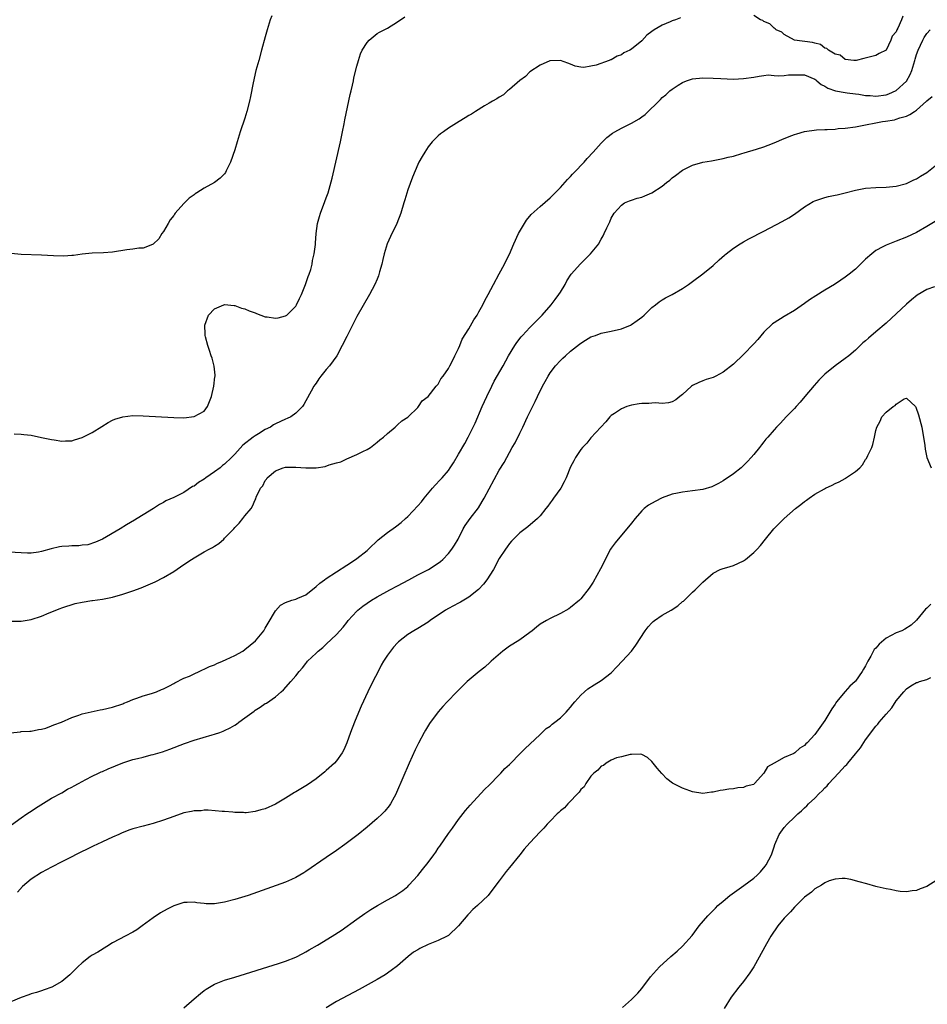
# Model space of a CAD drawing. Units: inches. Extents: x 2625000 to 2628000, y 1494000 to 1497000.
# Drawn here: x 2625689 to 2625867, y 1494184 to 1494377 of the extents above; entities that cross this region are included whole.
import ezdxf

# ---------------------------------------------------------------- set-up
doc = ezdxf.new("R2010")
doc.units = ezdxf.units.IN
doc.header["$MEASUREMENT"] = 0
doc.layers.add('LD26251494_10ft', color=80, linetype='Continuous')

msp = doc.modelspace()

# ---------------------------------------------------------------- linework, layer by layer
at = {"layer": 'LD26251494_10ft'}
for points, elevation in [([(2625738.27, 1494377.73), (2625737.99, 1494377), (2625737.35, 1494375), (2625737, 1494373.63), (2625736.29, 1494371), (2625735.71, 1494369), (2625735.17, 1494367), (2625734.61, 1494364.61), (2625734.09, 1494361.91), (2625733.9, 1494361), (2625733.4, 1494359), (2625733, 1494357.65), (2625732.09, 1494355), (2625731.46, 1494353), (2625731, 1494351.45), (2625730.17, 1494349), (2625729.32, 1494347.32), (2625729.18, 1494347), (2625729, 1494346.75), (2625728.13, 1494345.87), (2625727, 1494345.02), (2625725, 1494343.94), (2625723.55, 1494343), (2625723.21, 1494342.79), (2625723, 1494342.62), (2625722.04, 1494341.96), (2625721, 1494340.88), (2625719.32, 1494339), (2625719.18, 1494338.82), (2625719, 1494338.51), (2625718.33, 1494337.67), (2625717.89, 1494337), (2625717, 1494335.43), (2625716.69, 1494335), (2625716.06, 1494333.94), (2625715, 1494332.9), (2625714.87, 1494332.87), (2625713, 1494332.14), (2625712.12, 1494332.12), (2625711, 1494331.92), (2625709.81, 1494331.81), (2625707, 1494331.37), (2625705.2, 1494331.2), (2625703, 1494331.12), (2625701, 1494330.92), (2625699.31, 1494330.69), (2625699, 1494330.68), (2625697.42, 1494330.58), (2625695.39, 1494330.61), (2625693, 1494330.75), (2625689, 1494330.91), (2625687.08, 1494331.08)], 8150), ([(2625687.63, 1494295.63), (2625689, 1494295.6), (2625689.52, 1494295.52), (2625691, 1494295.37), (2625693, 1494294.97), (2625695, 1494294.54), (2625695.54, 1494294.46), (2625697, 1494294.22), (2625697.71, 1494294.29), (2625699, 1494294.29), (2625699.51, 1494294.49), (2625701, 1494294.91), (2625703, 1494295.95), (2625704.88, 1494297.12), (2625706.12, 1494297.88), (2625707, 1494298.34), (2625707.45, 1494298.55), (2625709, 1494299.03), (2625711, 1494299.24), (2625713, 1494299.21), (2625719, 1494298.87), (2625721, 1494298.83), (2625723, 1494299.06), (2625725, 1494300.12), (2625725.67, 1494301), (2625726.02, 1494302.02), (2625726.43, 1494303), (2625726.92, 1494305), (2625727.12, 1494306.88), (2625727.16, 1494307), (2625727.18, 1494307.18), (2625726.98, 1494308.98), (2625726.54, 1494310.54), (2625726.38, 1494311), (2625726.06, 1494312.06), (2625725.73, 1494313), (2625725.27, 1494314.73), (2625725.22, 1494315), (2625725.22, 1494315.22), (2625725.11, 1494317), (2625725.85, 1494319), (2625727, 1494320.24), (2625728.87, 1494321), (2625729, 1494321.04), (2625730.88, 1494320.88), (2625731, 1494320.88), (2625732.35, 1494320.35), (2625733, 1494320.24), (2625733.81, 1494319.81), (2625735, 1494319.42), (2625735.28, 1494319.28), (2625737, 1494318.66), (2625737.39, 1494318.61), (2625739, 1494318.35), (2625739.55, 1494318.45), (2625741, 1494318.81), (2625741.27, 1494319), (2625743, 1494320.75), (2625743.15, 1494321), (2625743.76, 1494322.24), (2625744.1, 1494323), (2625744.92, 1494325), (2625745.44, 1494326.56), (2625745.62, 1494327), (2625745.94, 1494327.94), (2625746.21, 1494329), (2625746.28, 1494329.72), (2625746.64, 1494331), (2625746.86, 1494332.86), (2625746.86, 1494333.14), (2625746.98, 1494335), (2625747.27, 1494337), (2625747.65, 1494338.35), (2625747.85, 1494339), (2625748.73, 1494341.27), (2625749, 1494342), (2625749.33, 1494343), (2625750.14, 1494345.86), (2625751.78, 1494353), (2625751.98, 1494354.02), (2625752.21, 1494355), (2625752.53, 1494356.53), (2625752.65, 1494357.35), (2625753.68, 1494362.32), (2625753.86, 1494363), (2625754.14, 1494364.14), (2625754.32, 1494365), (2625754.42, 1494365.58), (2625755, 1494367.89), (2625755.3, 1494369), (2625755.7, 1494370.3), (2625756.06, 1494371), (2625757, 1494372.55), (2625757.39, 1494373), (2625759, 1494374.26), (2625759.45, 1494374.55), (2625761, 1494375.34), (2625763, 1494376.57), (2625764.42, 1494377.58)], 8160), ([(2625862.28, 1494377.72), (2625862.03, 1494377), (2625861.31, 1494375.31), (2625861.13, 1494375), (2625861, 1494374.63), (2625860.23, 1494373.77), (2625859.92, 1494373), (2625859, 1494370.99), (2625857.67, 1494370.33), (2625857, 1494369.95), (2625856.21, 1494369.79), (2625854.64, 1494369.36), (2625853.15, 1494369), (2625853, 1494368.98), (2625852.7, 1494369), (2625851, 1494369.16), (2625850.02, 1494370.02), (2625849, 1494370.22), (2625847.68, 1494371), (2625847.37, 1494371.37), (2625847, 1494371.44), (2625846.15, 1494372.15), (2625845, 1494372.37), (2625844.52, 1494372.52), (2625841, 1494373.01), (2625839, 1494374.11), (2625838.53, 1494374.53), (2625837.38, 1494375), (2625837.22, 1494375.22), (2625837, 1494375.32), (2625836.19, 1494376.19), (2625835, 1494376.67), (2625834.81, 1494376.81), (2625834.36, 1494377), (2625833, 1494377.84)], 8170), ([(2625818.63, 1494377.37), (2625817.62, 1494377), (2625817, 1494376.79), (2625816.6, 1494376.6), (2625815, 1494375.94), (2625813.45, 1494375), (2625813, 1494374.66), (2625812.02, 1494373.98), (2625811, 1494372.87), (2625809, 1494371.2), (2625808.65, 1494371), (2625807.5, 1494370.5), (2625807, 1494370.08), (2625806.15, 1494369.85), (2625805, 1494369.14), (2625804.88, 1494369.12), (2625804.62, 1494369), (2625802.05, 1494368.05), (2625801, 1494367.84), (2625799.62, 1494367.62), (2625799, 1494367.68), (2625797.88, 1494367.88), (2625797, 1494368.24), (2625796.49, 1494368.49), (2625795, 1494369.01), (2625792.95, 1494368.95), (2625791, 1494368.07), (2625789, 1494366.76), (2625788.17, 1494365.83), (2625787, 1494365.08), (2625785, 1494363.31), (2625784.6, 1494363), (2625783.79, 1494362.21), (2625783, 1494361.81), (2625782.54, 1494361.46), (2625781.67, 1494361), (2625781, 1494360.59), (2625780.07, 1494360.07), (2625778.32, 1494359), (2625777.55, 1494358.45), (2625777, 1494358.17), (2625776.29, 1494357.71), (2625775.1, 1494357), (2625773, 1494355.7), (2625772, 1494355), (2625771.43, 1494354.57), (2625771, 1494354.22), (2625770.38, 1494353.62), (2625769.79, 1494353), (2625769, 1494352), (2625768.33, 1494351), (2625767.84, 1494350.16), (2625767.21, 1494349), (2625767, 1494348.59), (2625765.91, 1494346.09), (2625765, 1494343.56), (2625764.41, 1494341.59), (2625764.25, 1494341), (2625763.64, 1494339), (2625762.86, 1494337), (2625761.61, 1494334.39), (2625760.99, 1494333), (2625760.38, 1494331), (2625760.13, 1494329.87), (2625759.91, 1494329), (2625759.47, 1494327.47), (2625759.28, 1494326.72), (2625759, 1494326.02), (2625758.55, 1494325), (2625757.47, 1494323), (2625755, 1494318.68), (2625753, 1494314.81), (2625752.13, 1494313), (2625751.07, 1494311), (2625749.61, 1494309), (2625749, 1494308.27), (2625747.89, 1494307), (2625747.51, 1494306.49), (2625747, 1494305.61), (2625746.72, 1494305.28), (2625746.54, 1494305), (2625746.05, 1494304.05), (2625745, 1494302.12), (2625744.56, 1494301.44), (2625744.33, 1494301), (2625743, 1494299.74), (2625742.02, 1494299), (2625741.33, 1494298.67), (2625741, 1494298.57), (2625739, 1494297.61), (2625738.6, 1494297.4), (2625738.05, 1494297), (2625737, 1494296.5), (2625735.69, 1494295.69), (2625735, 1494295.3), (2625734.6, 1494295), (2625732.59, 1494293.41), (2625731, 1494291.66), (2625730.37, 1494291), (2625729, 1494289.71), (2625728.59, 1494289.41), (2625728.13, 1494289), (2625727, 1494288.18), (2625725.32, 1494287), (2625725, 1494286.76), (2625723.87, 1494286.13), (2625723, 1494285.39), (2625722.71, 1494285.29), (2625721, 1494284.17), (2625719.29, 1494283.29), (2625719, 1494283.18), (2625717.49, 1494282.51), (2625717, 1494282.17), (2625716.22, 1494281.78), (2625715.06, 1494281), (2625713, 1494279.75), (2625711.81, 1494279), (2625711.29, 1494278.71), (2625709.76, 1494277.76), (2625708.49, 1494277), (2625705.02, 1494275), (2625703.63, 1494274.37), (2625702.12, 1494273.88), (2625701, 1494273.77), (2625700.35, 1494273.65), (2625699, 1494273.67), (2625698.41, 1494273.59), (2625697, 1494273.51), (2625696.55, 1494273.45), (2625694.94, 1494273.06), (2625693, 1494272.53), (2625692.41, 1494272.41), (2625691, 1494272.25), (2625690.25, 1494272.25), (2625689, 1494272.28), (2625676.94, 1494272.94)], 8170), ([(2625687, 1494258.9), (2625689, 1494258.89), (2625691, 1494259.19), (2625693, 1494259.86), (2625694.51, 1494260.51), (2625696.66, 1494261.34), (2625697, 1494261.5), (2625699.67, 1494262.33), (2625701, 1494262.61), (2625702.91, 1494262.91), (2625703.05, 1494262.95), (2625705, 1494263.18), (2625707, 1494263.56), (2625709, 1494264.14), (2625711, 1494264.83), (2625712.59, 1494265.41), (2625714.01, 1494265.99), (2625715.39, 1494266.61), (2625717, 1494267.46), (2625719, 1494268.64), (2625721, 1494269.97), (2625722.49, 1494271), (2625723, 1494271.33), (2625725, 1494272.49), (2625726, 1494273), (2625726.64, 1494273.36), (2625727, 1494273.6), (2625727.86, 1494274.14), (2625728.86, 1494275), (2625729, 1494275.14), (2625730.79, 1494277), (2625731, 1494277.26), (2625731.88, 1494278.12), (2625732.62, 1494279), (2625733, 1494279.53), (2625734.21, 1494281), (2625734.52, 1494281.48), (2625735, 1494282.67), (2625735.13, 1494282.87), (2625735.24, 1494283.24), (2625736.06, 1494285), (2625736.52, 1494285.48), (2625737, 1494286.49), (2625737.26, 1494286.74), (2625737.38, 1494287), (2625739, 1494288.37), (2625740.52, 1494289), (2625741, 1494289.13), (2625743, 1494289.14), (2625745, 1494288.99), (2625747, 1494288.99), (2625748.78, 1494289.22), (2625749.58, 1494289.58), (2625751, 1494289.95), (2625751.85, 1494290.15), (2625753, 1494290.77), (2625755, 1494291.57), (2625756.2, 1494292.2), (2625757, 1494292.59), (2625757.67, 1494293), (2625759, 1494294), (2625759.53, 1494294.47), (2625760.22, 1494295), (2625761, 1494295.73), (2625762.55, 1494297), (2625762.78, 1494297.22), (2625763, 1494297.4), (2625763.81, 1494298.19), (2625765, 1494298.94), (2625765.06, 1494299), (2625767, 1494300.84), (2625767.13, 1494301), (2625767.86, 1494302.14), (2625769, 1494302.99), (2625770.59, 1494305), (2625770.76, 1494305.24), (2625771, 1494305.42), (2625771.53, 1494306.47), (2625771.96, 1494307), (2625773, 1494308.47), (2625773.26, 1494309), (2625773.58, 1494309.58), (2625774.23, 1494311), (2625775, 1494312.44), (2625775.24, 1494313), (2625775.73, 1494314.27), (2625777, 1494316.27), (2625777.97, 1494318.03), (2625778.64, 1494319), (2625779, 1494319.59), (2625779.78, 1494321), (2625780.17, 1494321.83), (2625780.84, 1494323), (2625781.87, 1494325), (2625783, 1494327.1), (2625783.99, 1494329), (2625784.32, 1494329.68), (2625785, 1494330.96), (2625785.88, 1494333), (2625786.8, 1494335), (2625787.95, 1494337), (2625788.36, 1494337.64), (2625789.29, 1494338.71), (2625791, 1494340.3), (2625793, 1494342), (2625795, 1494344.05), (2625796.37, 1494345.63), (2625797, 1494346.23), (2625797.36, 1494346.64), (2625797.73, 1494347), (2625799.65, 1494349), (2625800.27, 1494349.73), (2625801.44, 1494351), (2625803, 1494352.75), (2625804.14, 1494353.86), (2625805.26, 1494354.74), (2625805.7, 1494355), (2625807, 1494355.71), (2625809, 1494356.67), (2625810.48, 1494357.52), (2625811, 1494357.89), (2625811.64, 1494358.36), (2625814.67, 1494361.33), (2625815, 1494361.69), (2625815.74, 1494362.26), (2625816.54, 1494363), (2625817, 1494363.38), (2625818.12, 1494364.12), (2625819, 1494364.68), (2625819.81, 1494365), (2625821, 1494365.37), (2625823, 1494365.56), (2625825, 1494365.53), (2625826.56, 1494365.44), (2625829, 1494365.35), (2625831, 1494365.42), (2625833, 1494365.7), (2625834.08, 1494365.92), (2625835, 1494366.01), (2625835.86, 1494366.14), (2625837, 1494366.06), (2625837.96, 1494365.96), (2625839, 1494366.06), (2625839.84, 1494366.16), (2625841, 1494366.19), (2625843, 1494366.17), (2625845, 1494365.33), (2625845.18, 1494365.18), (2625845.42, 1494365), (2625846.26, 1494364.26), (2625847, 1494363.93), (2625847.56, 1494363.56), (2625849.05, 1494363.05), (2625851, 1494362.67), (2625851.35, 1494362.65), (2625853, 1494362.42), (2625853.65, 1494362.35), (2625855, 1494362.13), (2625855.91, 1494362.09), (2625857, 1494362), (2625859, 1494362.27), (2625859.56, 1494362.44), (2625861, 1494363.12), (2625863, 1494364.95), (2625863.77, 1494366.23), (2625864.09, 1494367), (2625864.68, 1494369), (2625864.74, 1494369.26), (2625865, 1494370.18), (2625865.29, 1494371), (2625866.21, 1494373), (2625866.49, 1494373.51), (2625867, 1494374.28), (2625867.65, 1494375)], 8180), ([(2625686.93, 1494236.93), (2625688.88, 1494237.12), (2625689, 1494237.17), (2625690.76, 1494237.24), (2625691, 1494237.27), (2625692.41, 1494237.59), (2625693, 1494237.65), (2625693.87, 1494237.87), (2625695, 1494238.3), (2625695.46, 1494238.54), (2625696.97, 1494239), (2625699, 1494239.97), (2625700.38, 1494240.38), (2625701, 1494240.64), (2625704.56, 1494241.44), (2625705, 1494241.51), (2625707, 1494242), (2625709, 1494242.65), (2625709.23, 1494242.77), (2625709.9, 1494243), (2625711, 1494243.5), (2625711.73, 1494243.73), (2625713, 1494244.23), (2625714.67, 1494244.67), (2625715.62, 1494245), (2625716.58, 1494245.42), (2625717, 1494245.56), (2625718.16, 1494246.16), (2625719, 1494246.63), (2625719.22, 1494246.78), (2625721, 1494247.66), (2625722.09, 1494248.09), (2625723, 1494248.54), (2625723.99, 1494249), (2625724.66, 1494249.34), (2625725, 1494249.42), (2625726.04, 1494249.96), (2625727, 1494250.29), (2625727.47, 1494250.53), (2625728.61, 1494251), (2625729.32, 1494251.32), (2625731, 1494252.13), (2625732.57, 1494253), (2625733, 1494253.29), (2625735.07, 1494255), (2625736.71, 1494257), (2625737, 1494257.48), (2625737.55, 1494258.45), (2625739, 1494260.88), (2625740, 1494262), (2625741, 1494262.56), (2625742.22, 1494263), (2625743, 1494263.21), (2625743.4, 1494263.4), (2625745, 1494264.06), (2625747, 1494265.66), (2625747.7, 1494266.3), (2625748.64, 1494267), (2625749, 1494267.25), (2625753, 1494269.85), (2625754.72, 1494271), (2625755, 1494271.2), (2625757, 1494272.76), (2625757.28, 1494273), (2625759.19, 1494274.81), (2625761, 1494276.26), (2625762.6, 1494277.4), (2625763.73, 1494278.27), (2625764.56, 1494279), (2625765, 1494279.41), (2625767, 1494281.52), (2625767.68, 1494282.32), (2625768.23, 1494283), (2625769.9, 1494285), (2625770.42, 1494285.58), (2625771.4, 1494286.6), (2625771.76, 1494287), (2625773, 1494288.48), (2625773.37, 1494289), (2625774.01, 1494289.99), (2625775, 1494291.64), (2625776.22, 1494293.78), (2625776.88, 1494295), (2625777.88, 1494297), (2625778.23, 1494297.77), (2625779.62, 1494301), (2625780.53, 1494303), (2625781.51, 1494305), (2625782.02, 1494305.98), (2625783.73, 1494309), (2625784.82, 1494311), (2625786.02, 1494313), (2625786.42, 1494313.58), (2625787.3, 1494314.7), (2625787.56, 1494315), (2625789, 1494316.54), (2625791.42, 1494319), (2625793.21, 1494321), (2625793.95, 1494322.05), (2625794.72, 1494323), (2625795, 1494323.5), (2625795.92, 1494325), (2625796.29, 1494325.71), (2625797.15, 1494327), (2625798.94, 1494329.06), (2625799.96, 1494330.04), (2625800.93, 1494331), (2625802.53, 1494333), (2625802.72, 1494333.28), (2625803, 1494333.87), (2625803.43, 1494334.57), (2625803.63, 1494335), (2625804.13, 1494336.13), (2625804.69, 1494337.31), (2625805, 1494338.04), (2625805.35, 1494338.65), (2625805.58, 1494339), (2625807, 1494340.59), (2625807.62, 1494341), (2625808.59, 1494341.41), (2625809, 1494341.57), (2625810.08, 1494341.92), (2625811, 1494342.17), (2625811.62, 1494342.38), (2625813, 1494342.99), (2625815, 1494344.28), (2625815.87, 1494345), (2625816.51, 1494345.49), (2625817, 1494345.93), (2625817.62, 1494346.38), (2625819, 1494347.42), (2625821, 1494348.43), (2625823, 1494349), (2625824.71, 1494349.29), (2625827, 1494349.72), (2625827.99, 1494350.01), (2625829, 1494350.22), (2625830.69, 1494350.69), (2625831.14, 1494350.86), (2625833.55, 1494351.55), (2625835, 1494352.05), (2625836.66, 1494352.66), (2625837.47, 1494353), (2625838.53, 1494353.47), (2625839.97, 1494354.03), (2625841, 1494354.45), (2625841.44, 1494354.56), (2625843, 1494355.03), (2625845.34, 1494355.34), (2625847, 1494355.42), (2625847.46, 1494355.46), (2625849, 1494355.53), (2625849.6, 1494355.6), (2625851, 1494355.7), (2625853, 1494355.98), (2625855, 1494356.34), (2625857, 1494356.73), (2625858.28, 1494357), (2625858.92, 1494357.08), (2625860.67, 1494357.33), (2625861, 1494357.44), (2625861.74, 1494357.74), (2625863, 1494358.08), (2625863.65, 1494358.35), (2625864.57, 1494359), (2625865, 1494359.26), (2625866.97, 1494361.03), (2625867, 1494361.08), (2625868.06, 1494361.94)], 8190), ([(2625687.1, 1494218.9), (2625689, 1494220.24), (2625690.17, 1494221), (2625690.65, 1494221.35), (2625691, 1494221.57), (2625691.83, 1494222.17), (2625695, 1494224.1), (2625697, 1494225.18), (2625698.14, 1494225.86), (2625699, 1494226.29), (2625699.44, 1494226.56), (2625700.29, 1494227), (2625701, 1494227.39), (2625701.76, 1494227.76), (2625703, 1494228.42), (2625704.24, 1494229), (2625704.75, 1494229.25), (2625705, 1494229.35), (2625706.13, 1494229.87), (2625709, 1494231.03), (2625711, 1494231.67), (2625711.92, 1494231.92), (2625713, 1494232.17), (2625714.59, 1494232.59), (2625715, 1494232.67), (2625716.78, 1494233.22), (2625718.25, 1494233.75), (2625721.14, 1494234.86), (2625723, 1494235.51), (2625726.54, 1494236.54), (2625727, 1494236.66), (2625728.06, 1494237), (2625728.75, 1494237.25), (2625729, 1494237.39), (2625730.11, 1494237.89), (2625731, 1494238.46), (2625731.35, 1494238.64), (2625731.83, 1494239), (2625733, 1494239.91), (2625734.79, 1494241.21), (2625735, 1494241.38), (2625736.03, 1494241.97), (2625737, 1494242.67), (2625737.22, 1494242.78), (2625739, 1494244), (2625740.1, 1494245), (2625740.61, 1494245.39), (2625742.04, 1494247), (2625743, 1494248.13), (2625743.67, 1494249), (2625744.32, 1494249.68), (2625745, 1494250.58), (2625745.19, 1494250.81), (2625745.32, 1494251), (2625747, 1494252.59), (2625747.4, 1494253), (2625748.3, 1494253.7), (2625749, 1494254.32), (2625751, 1494256.24), (2625752.29, 1494257.71), (2625753, 1494258.62), (2625753.31, 1494259), (2625755, 1494260.83), (2625755.17, 1494261), (2625756.17, 1494261.83), (2625757, 1494262.42), (2625757.85, 1494263), (2625759, 1494263.67), (2625761.49, 1494265), (2625763, 1494265.82), (2625765.24, 1494267), (2625767, 1494267.98), (2625769.07, 1494269), (2625771, 1494270.25), (2625771.42, 1494270.58), (2625771.91, 1494271), (2625773, 1494272.13), (2625773.69, 1494273), (2625774.2, 1494273.8), (2625774.88, 1494275), (2625775.91, 1494277), (2625776.32, 1494277.68), (2625777.26, 1494279), (2625778.88, 1494281.12), (2625779.64, 1494282.36), (2625780.03, 1494283), (2625781, 1494284.87), (2625783, 1494288.52), (2625783.98, 1494290.02), (2625784.46, 1494291), (2625785, 1494292.02), (2625785.55, 1494293), (2625786.1, 1494293.9), (2625787, 1494295.77), (2625787.63, 1494297), (2625788.56, 1494299), (2625790.03, 1494302.03), (2625790.53, 1494303), (2625791.5, 1494305), (2625792.04, 1494305.96), (2625792.58, 1494307), (2625793, 1494307.63), (2625794.05, 1494309), (2625795, 1494310.04), (2625795.51, 1494310.49), (2625796.02, 1494311), (2625797, 1494311.9), (2625798.74, 1494313.26), (2625799, 1494313.49), (2625799.97, 1494314.03), (2625801, 1494314.69), (2625801.88, 1494315), (2625803, 1494315.42), (2625805, 1494315.84), (2625807, 1494316.29), (2625808.75, 1494317), (2625809, 1494317.12), (2625810.11, 1494317.89), (2625811, 1494318.59), (2625811.47, 1494319), (2625813, 1494320.45), (2625813.71, 1494321), (2625814.41, 1494321.59), (2625815, 1494321.99), (2625815.63, 1494322.37), (2625817, 1494323.04), (2625819, 1494324.19), (2625820.2, 1494325), (2625821, 1494325.59), (2625823, 1494327.1), (2625825, 1494328.72), (2625826.19, 1494329.81), (2625827.26, 1494330.74), (2625827.57, 1494331), (2625829, 1494332.12), (2625830.33, 1494333), (2625831, 1494333.39), (2625832.05, 1494333.95), (2625835, 1494335.44), (2625838.62, 1494337.38), (2625839.89, 1494338.11), (2625841, 1494338.8), (2625843, 1494340.22), (2625844.69, 1494341.31), (2625845, 1494341.44), (2625845.6, 1494341.6), (2625847, 1494342.1), (2625847.7, 1494342.3), (2625849, 1494342.51), (2625849.38, 1494342.62), (2625851, 1494342.98), (2625853, 1494343.52), (2625855, 1494343.91), (2625857, 1494344.06), (2625859, 1494344.11), (2625861, 1494344.29), (2625863, 1494344.81), (2625863.42, 1494345), (2625864.47, 1494345.53), (2625865, 1494345.76), (2625865.76, 1494346.24), (2625867, 1494346.96), (2625869, 1494348.56)], 8200), ([(2625868.64, 1494337.36), (2625867, 1494336.35), (2625865, 1494335.22), (2625863, 1494334.26), (2625861, 1494333.47), (2625860.64, 1494333.36), (2625859.69, 1494333), (2625859, 1494332.72), (2625858.36, 1494332.36), (2625857, 1494331.64), (2625856.19, 1494331), (2625855, 1494329.96), (2625853, 1494328.03), (2625851.78, 1494327), (2625851, 1494326.42), (2625850.13, 1494325.87), (2625848.9, 1494325), (2625847, 1494323.89), (2625845.21, 1494322.79), (2625843.99, 1494322.01), (2625843, 1494321.27), (2625841, 1494319.89), (2625839, 1494318.69), (2625837, 1494317.46), (2625836.72, 1494317.28), (2625835, 1494315.6), (2625833.79, 1494314.21), (2625833, 1494313.32), (2625831, 1494311.27), (2625829, 1494309.35), (2625827, 1494307.76), (2625825.53, 1494307), (2625825, 1494306.75), (2625823.67, 1494306.33), (2625823, 1494306.08), (2625822.23, 1494305.77), (2625821, 1494305.16), (2625820.77, 1494305), (2625819, 1494303.37), (2625818.51, 1494303), (2625817.68, 1494302.32), (2625817, 1494301.97), (2625816.26, 1494301.74), (2625815, 1494301.6), (2625813.72, 1494301.72), (2625813, 1494301.69), (2625812.36, 1494301.64), (2625811, 1494301.65), (2625810.46, 1494301.54), (2625809, 1494301.29), (2625808.09, 1494301), (2625807, 1494300.55), (2625805.63, 1494299.63), (2625805, 1494299.23), (2625804.75, 1494299), (2625803.95, 1494298.05), (2625801, 1494294.88), (2625800.17, 1494293.83), (2625799.32, 1494293), (2625799, 1494292.6), (2625797.98, 1494291), (2625797.65, 1494290.35), (2625797, 1494289.16), (2625796.15, 1494287), (2625795.77, 1494286.23), (2625795.07, 1494285), (2625793.65, 1494283), (2625793.39, 1494282.61), (2625793, 1494282.1), (2625792.54, 1494281.46), (2625792.13, 1494281), (2625791, 1494279.55), (2625790.48, 1494279), (2625788.58, 1494277.42), (2625787, 1494276.24), (2625785.78, 1494275), (2625785.42, 1494274.58), (2625785, 1494274.12), (2625784.55, 1494273.45), (2625784.22, 1494273), (2625783, 1494271.18), (2625781.84, 1494269), (2625780.57, 1494267), (2625779.89, 1494266.11), (2625778.9, 1494265.1), (2625777, 1494263.61), (2625775.38, 1494262.62), (2625775, 1494262.4), (2625773, 1494261.33), (2625772.42, 1494261), (2625769.44, 1494259), (2625769, 1494258.68), (2625767, 1494257.43), (2625766.23, 1494257), (2625765, 1494256.25), (2625763.2, 1494254.8), (2625763, 1494254.61), (2625762.23, 1494253.77), (2625761.62, 1494253), (2625761, 1494252.17), (2625760.25, 1494251), (2625759.79, 1494250.21), (2625759.16, 1494249), (2625758.14, 1494247), (2625757.14, 1494245), (2625755.84, 1494242.16), (2625755, 1494240.15), (2625754.53, 1494239), (2625753.74, 1494237), (2625753.02, 1494234.98), (2625752.43, 1494233.57), (2625752.13, 1494233), (2625751, 1494231.41), (2625750.62, 1494231), (2625749, 1494229.54), (2625748.7, 1494229.3), (2625747, 1494227.92), (2625745.27, 1494226.72), (2625743, 1494225.35), (2625742.77, 1494225.23), (2625741, 1494224.11), (2625739, 1494222.92), (2625737, 1494222.03), (2625736.16, 1494221.84), (2625735, 1494221.48), (2625733.25, 1494221.25), (2625733, 1494221.24), (2625732.71, 1494221.29), (2625731, 1494221.29), (2625730.64, 1494221.36), (2625729, 1494221.49), (2625728.5, 1494221.5), (2625725.77, 1494221.77), (2625725, 1494221.73), (2625724.37, 1494221.63), (2625723, 1494221.61), (2625722.51, 1494221.49), (2625721, 1494221.2), (2625719, 1494220.53), (2625717, 1494219.76), (2625715, 1494219.11), (2625713, 1494218.63), (2625711, 1494218.1), (2625710.18, 1494217.82), (2625708.75, 1494217.25), (2625708.23, 1494217), (2625707, 1494216.47), (2625705, 1494215.54), (2625703.89, 1494215), (2625703.28, 1494214.72), (2625702.15, 1494214.15), (2625700.59, 1494213.41), (2625698.18, 1494212.18), (2625697, 1494211.6), (2625695, 1494210.56), (2625693, 1494209.49), (2625691, 1494208.2), (2625689.27, 1494206.73), (2625688.33, 1494205.67)], 8210), ([(2625868.55, 1494324.55), (2625867, 1494323.99), (2625865.1, 1494322.9), (2625864, 1494322), (2625863, 1494321.11), (2625859, 1494317.42), (2625857, 1494315.67), (2625855.53, 1494314.47), (2625855, 1494313.95), (2625854.47, 1494313.53), (2625853, 1494312.12), (2625851.66, 1494311), (2625851, 1494310.48), (2625848.98, 1494309.02), (2625847, 1494307.39), (2625845.82, 1494306.18), (2625844.86, 1494305.14), (2625843.07, 1494303), (2625842.15, 1494301.85), (2625841.32, 1494301), (2625841, 1494300.62), (2625839.36, 1494299), (2625838.23, 1494297.77), (2625837.49, 1494297), (2625837, 1494296.46), (2625835.79, 1494295), (2625835.41, 1494294.59), (2625835, 1494294.09), (2625834.51, 1494293.49), (2625834.14, 1494293), (2625833, 1494291.57), (2625832.49, 1494291), (2625831.75, 1494290.25), (2625831, 1494289.42), (2625830.52, 1494289), (2625829, 1494287.82), (2625827, 1494286.41), (2625826.1, 1494285.9), (2625825, 1494285.36), (2625824.74, 1494285.26), (2625823, 1494284.75), (2625821, 1494284.45), (2625819, 1494284.22), (2625818.03, 1494284.03), (2625817, 1494283.78), (2625815, 1494283.09), (2625813.61, 1494282.39), (2625812.33, 1494281.67), (2625811.49, 1494281), (2625811, 1494280.52), (2625809.67, 1494279), (2625809, 1494278.12), (2625808.09, 1494277), (2625806.35, 1494275), (2625805.75, 1494274.25), (2625805, 1494273.22), (2625804.86, 1494273), (2625802.89, 1494269.12), (2625801.46, 1494266.54), (2625800.66, 1494265.34), (2625799, 1494263.27), (2625798.73, 1494263), (2625797, 1494261.54), (2625796.69, 1494261.31), (2625795, 1494260.35), (2625793, 1494259.42), (2625792.25, 1494259), (2625791, 1494258.26), (2625790.28, 1494257.72), (2625789.43, 1494257), (2625789, 1494256.67), (2625787, 1494255.22), (2625785.66, 1494254.34), (2625785, 1494253.96), (2625783.66, 1494253), (2625781.41, 1494251), (2625781.21, 1494250.79), (2625780.16, 1494249.84), (2625779.04, 1494249), (2625776.67, 1494247), (2625775.8, 1494246.2), (2625774.62, 1494245), (2625772.72, 1494243), (2625771.87, 1494242.13), (2625770.96, 1494241.04), (2625769.26, 1494238.74), (2625768.51, 1494237.49), (2625768.26, 1494237), (2625767.1, 1494234.9), (2625766.43, 1494233.57), (2625765.27, 1494231), (2625762.8, 1494225.2), (2625762.71, 1494225), (2625762.33, 1494224.33), (2625761.62, 1494223), (2625761.38, 1494222.62), (2625760.48, 1494221.52), (2625759.95, 1494221), (2625759, 1494220.13), (2625757, 1494218.41), (2625755.29, 1494217), (2625755, 1494216.76), (2625752.66, 1494215), (2625751, 1494213.81), (2625749, 1494212.43), (2625745, 1494209.7), (2625744.57, 1494209.43), (2625743, 1494208.51), (2625742.14, 1494208.14), (2625741, 1494207.62), (2625733.66, 1494205), (2625731, 1494204.18), (2625729, 1494203.65), (2625727, 1494203.33), (2625725.37, 1494203.37), (2625725, 1494203.39), (2625723.58, 1494203.58), (2625723, 1494203.67), (2625721.63, 1494203.63), (2625721, 1494203.6), (2625719, 1494202.99), (2625717.7, 1494202.3), (2625716.41, 1494201.59), (2625715, 1494200.62), (2625712.8, 1494199), (2625711.74, 1494198.26), (2625711, 1494197.78), (2625709.48, 1494197), (2625708.38, 1494196.38), (2625707, 1494195.68), (2625705.83, 1494195), (2625704.11, 1494193.89), (2625703, 1494193.27), (2625702.61, 1494193), (2625701, 1494191.79), (2625700.15, 1494191), (2625698.56, 1494189.44), (2625697, 1494188.09), (2625695.03, 1494186.97), (2625693.57, 1494186.43), (2625693, 1494186.29), (2625692.05, 1494185.95), (2625691, 1494185.67), (2625690.53, 1494185.47), (2625689, 1494184.94), (2625687, 1494184.12)], 8220), ([(2625721, 1494182.9), (2625723, 1494184.71), (2625724.24, 1494185.76), (2625725, 1494186.34), (2625725.39, 1494186.61), (2625727, 1494187.55), (2625729, 1494188.35), (2625731, 1494188.98), (2625739.63, 1494191.63), (2625741, 1494192.08), (2625743, 1494192.87), (2625744.37, 1494193.63), (2625745, 1494193.91), (2625745.66, 1494194.34), (2625747.24, 1494195.24), (2625750.17, 1494197), (2625751.89, 1494198.11), (2625755, 1494200.34), (2625756.57, 1494201.43), (2625757.77, 1494202.23), (2625759.05, 1494203.05), (2625761, 1494204.17), (2625762.58, 1494205), (2625762.85, 1494205.16), (2625764.02, 1494205.98), (2625765, 1494206.78), (2625765.23, 1494207), (2625767, 1494208.91), (2625767.92, 1494210.08), (2625769, 1494211.47), (2625770.11, 1494213), (2625770.5, 1494213.5), (2625771, 1494214.28), (2625771.3, 1494214.7), (2625773, 1494217.17), (2625773.78, 1494218.22), (2625775, 1494219.91), (2625776.34, 1494221.66), (2625777.26, 1494222.74), (2625779.39, 1494225), (2625780.14, 1494225.86), (2625781, 1494226.66), (2625783, 1494228.71), (2625783.28, 1494229), (2625784.08, 1494229.92), (2625785, 1494230.75), (2625787.25, 1494233), (2625788.11, 1494233.89), (2625789, 1494234.69), (2625791, 1494236.59), (2625791.45, 1494237), (2625792.23, 1494237.77), (2625793, 1494238.25), (2625793.38, 1494238.62), (2625793.94, 1494239), (2625795, 1494239.86), (2625796.17, 1494241), (2625796.52, 1494241.48), (2625797, 1494241.98), (2625797.42, 1494242.58), (2625797.82, 1494243), (2625799, 1494244.33), (2625799.71, 1494245), (2625800.41, 1494245.59), (2625801.62, 1494246.38), (2625803, 1494247.19), (2625805, 1494248.74), (2625806.1, 1494249.9), (2625807.17, 1494251), (2625808.97, 1494253), (2625809.84, 1494254.16), (2625811.69, 1494257), (2625812.26, 1494257.74), (2625813, 1494258.56), (2625813.22, 1494258.78), (2625813.48, 1494259), (2625815, 1494260.03), (2625816.75, 1494261), (2625818.09, 1494261.91), (2625819, 1494262.71), (2625819.18, 1494262.82), (2625819.39, 1494263), (2625821, 1494264.59), (2625821.47, 1494265), (2625822.24, 1494265.76), (2625823, 1494266.56), (2625825, 1494268.32), (2625826.41, 1494269), (2625826.83, 1494269.17), (2625828.38, 1494269.62), (2625829, 1494269.77), (2625831, 1494270.72), (2625831.4, 1494271), (2625833, 1494272.36), (2625833.65, 1494273), (2625834.3, 1494273.7), (2625835.29, 1494275), (2625836.97, 1494277), (2625838.99, 1494279), (2625841.23, 1494281), (2625842.24, 1494281.76), (2625843, 1494282.37), (2625843.39, 1494282.61), (2625843.91, 1494283), (2625845, 1494283.78), (2625846.88, 1494284.88), (2625847.1, 1494285), (2625848.39, 1494285.61), (2625849, 1494285.92), (2625849.78, 1494286.22), (2625851, 1494286.91), (2625851.07, 1494286.93), (2625853, 1494288.25), (2625853.85, 1494289), (2625854.4, 1494289.6), (2625855, 1494290.65), (2625855.18, 1494290.82), (2625855.43, 1494291.43), (2625856.23, 1494293), (2625856.44, 1494293.56), (2625856.75, 1494295), (2625857, 1494296.34), (2625857.18, 1494297), (2625857.82, 1494298.18), (2625858.16, 1494299), (2625859, 1494299.94), (2625860.43, 1494301), (2625860.8, 1494301.2), (2625861, 1494301.47), (2625862.54, 1494302.54), (2625863, 1494302.67), (2625864.8, 1494301), (2625864.89, 1494300.89), (2625865.4, 1494299.4), (2625866.02, 1494297), (2625866.14, 1494296.14), (2625866.36, 1494295), (2625866.61, 1494293.39), (2625866.67, 1494292.67), (2625867.04, 1494291.04), (2625867.87, 1494289)], 8230), ([(2625867.79, 1494262.21), (2625867, 1494261.39), (2625866.79, 1494261.21), (2625865, 1494259.08), (2625863.92, 1494258.08), (2625862.71, 1494257.29), (2625862.11, 1494257), (2625861, 1494256.55), (2625859, 1494255.5), (2625857.63, 1494254.37), (2625857, 1494253.59), (2625856.7, 1494253.3), (2625855.99, 1494251.99), (2625855.41, 1494251), (2625855, 1494250.12), (2625854.57, 1494249.44), (2625854.32, 1494249), (2625853, 1494247.09), (2625852.92, 1494247), (2625851.91, 1494246.09), (2625850.97, 1494245.03), (2625849.29, 1494243), (2625849.17, 1494242.83), (2625849, 1494242.55), (2625848.32, 1494241.68), (2625847.96, 1494241), (2625847, 1494239.37), (2625845, 1494236.59), (2625843.53, 1494235), (2625843.25, 1494234.75), (2625843, 1494234.45), (2625842.09, 1494233.91), (2625841.09, 1494233), (2625840.89, 1494232.89), (2625839, 1494232.09), (2625837, 1494230.95), (2625835.73, 1494230.27), (2625835, 1494229.03), (2625833.18, 1494227), (2625833.08, 1494226.92), (2625833, 1494226.81), (2625831.51, 1494226.49), (2625831, 1494226.17), (2625829.87, 1494226.13), (2625829, 1494225.97), (2625828.13, 1494225.87), (2625827, 1494225.68), (2625826.38, 1494225.62), (2625825, 1494225.26), (2625824.72, 1494225.28), (2625823, 1494225.04), (2625821, 1494225.33), (2625820.45, 1494225.55), (2625819, 1494226.04), (2625817.05, 1494227.05), (2625815.92, 1494227.92), (2625814.93, 1494228.93), (2625814.02, 1494230.02), (2625813, 1494231.31), (2625812.11, 1494232.11), (2625811, 1494232.66), (2625810.76, 1494232.76), (2625809, 1494232.68), (2625808.71, 1494232.71), (2625807, 1494232.24), (2625806.04, 1494232.04), (2625805, 1494231.59), (2625804, 1494231), (2625803.47, 1494230.53), (2625803, 1494230.4), (2625802.39, 1494229.61), (2625801.59, 1494229), (2625801, 1494228.43), (2625800.02, 1494227), (2625799.65, 1494226.35), (2625799, 1494225.78), (2625798.7, 1494225.3), (2625796.48, 1494223), (2625795.79, 1494222.21), (2625795, 1494221.59), (2625794.71, 1494221.29), (2625794.4, 1494221), (2625793, 1494219.62), (2625792.41, 1494219), (2625791.76, 1494218.24), (2625791, 1494217.51), (2625789, 1494215.33), (2625787.91, 1494214.09), (2625787, 1494213), (2625785, 1494210.51), (2625784.32, 1494209.68), (2625783, 1494207.87), (2625782.34, 1494207), (2625780.78, 1494205), (2625778.74, 1494203), (2625777.78, 1494202.22), (2625777, 1494201.4), (2625776.79, 1494201.21), (2625774.98, 1494199), (2625773, 1494197.16), (2625772.75, 1494197), (2625771, 1494196.17), (2625769, 1494195.35), (2625767.39, 1494194.61), (2625767, 1494194.35), (2625766.14, 1494193.86), (2625765.09, 1494193), (2625763, 1494191.18), (2625761.77, 1494190.23), (2625760.58, 1494189.42), (2625759, 1494188.5), (2625755.46, 1494186.54), (2625751, 1494184.15), (2625749, 1494182.9)], 8240), ([(2625807.22, 1494183), (2625809, 1494184.56), (2625810.2, 1494185.8), (2625811, 1494186.73), (2625812.7, 1494189), (2625814.49, 1494191), (2625816.68, 1494193), (2625817.93, 1494194.07), (2625819, 1494195.05), (2625820.89, 1494197.11), (2625822.31, 1494199), (2625823.98, 1494201), (2625824.5, 1494201.5), (2625825, 1494202.02), (2625825.5, 1494202.5), (2625825.95, 1494203), (2625827, 1494203.87), (2625828.31, 1494205), (2625831.04, 1494206.96), (2625833, 1494208.41), (2625833.68, 1494209), (2625834.34, 1494209.66), (2625835.24, 1494210.76), (2625835.42, 1494211), (2625836.52, 1494213), (2625836.64, 1494213.36), (2625837, 1494214.53), (2625837.16, 1494215), (2625837.97, 1494217), (2625839, 1494218.33), (2625839.58, 1494219), (2625841, 1494220.38), (2625841.65, 1494221), (2625842.39, 1494221.61), (2625843, 1494222.23), (2625843.41, 1494222.59), (2625843.78, 1494223), (2625845, 1494224.12), (2625845.86, 1494225), (2625846.46, 1494225.54), (2625847, 1494226.16), (2625847.45, 1494226.55), (2625847.79, 1494227), (2625849.67, 1494229), (2625851, 1494230.48), (2625851.28, 1494230.72), (2625851.47, 1494231), (2625853, 1494232.84), (2625854.01, 1494233.99), (2625855, 1494235.55), (2625857, 1494238.24), (2625857.38, 1494238.62), (2625857.66, 1494239), (2625859, 1494240.58), (2625860.16, 1494241.84), (2625861, 1494243.23), (2625862.48, 1494245), (2625863, 1494245.6), (2625863.86, 1494246.14), (2625865, 1494246.79), (2625865.16, 1494246.84), (2625865.55, 1494247), (2625867, 1494247.43), (2625867.81, 1494247.81)], 8250), ([(2625869, 1494207.98), (2625867, 1494206.75), (2625865.73, 1494206.27), (2625865, 1494205.94), (2625864.12, 1494205.88), (2625863, 1494205.7), (2625861.78, 1494205.78), (2625861, 1494205.9), (2625859.85, 1494206.15), (2625859, 1494206.29), (2625857.28, 1494206.72), (2625857, 1494206.78), (2625855.25, 1494207.25), (2625853.7, 1494207.7), (2625852.11, 1494208.11), (2625851, 1494208.32), (2625850.35, 1494208.35), (2625849, 1494208.22), (2625847.85, 1494207.85), (2625847, 1494207.47), (2625846.3, 1494207), (2625845, 1494206.27), (2625844.38, 1494205.62), (2625843.42, 1494205), (2625843, 1494204.69), (2625841.32, 1494203), (2625841.17, 1494202.83), (2625841, 1494202.71), (2625840.24, 1494201.76), (2625839.41, 1494201), (2625839, 1494200.54), (2625837.71, 1494199), (2625836.39, 1494197), (2625835.48, 1494195.48), (2625833, 1494191), (2625832.23, 1494189.77), (2625831, 1494188.13), (2625830.07, 1494187), (2625828.59, 1494185), (2625827.18, 1494182.82)], 8260)]:
    msp.add_lwpolyline(points, dxfattribs=dict(at, elevation=elevation))

doc.saveas('drawing.dxf')
